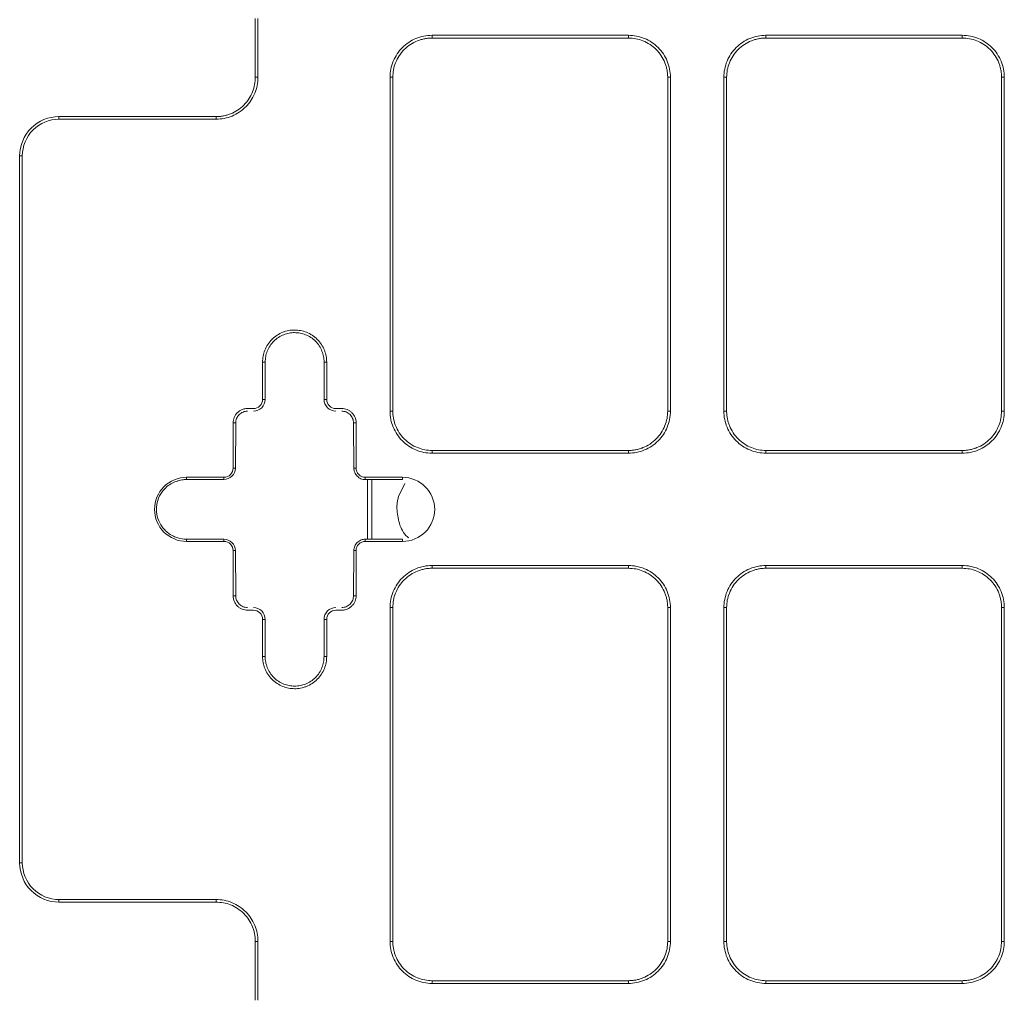
# Model space of a CAD drawing. Extents: x 11608 to 12028, y -1923 to -1626.
# Drawn here: x 11712 to 11724, y -1697 to -1684 of the extents above; entities that cross this region are included whole.
import ezdxf

# ---------------------------------------------------------------- set-up
doc = ezdxf.new("R2010")
doc.units = 0
doc.header["$MEASUREMENT"] = 0
doc.layers.get('0').update_dxf_attribs({"linetype": 'CONTINUOUS'})

msp = doc.modelspace()

# ---------------------------------------------------------------- linework, layer by layer
at = {"linetype": 'Continuous', "lineweight": 15}
for p, q in [((11714.757, -1684.336), (11714.757, -1685.086)), ((11714.791, -1685.086), (11714.791, -1684.336)), ((11719.507, -1684.551), (11717.007, -1684.551)), ((11723.757, -1684.551), (11721.257, -1684.551)), ((11721.257, -1684.551), (11721.257, -1684.586)), ((11717.007, -1684.586), (11719.507, -1684.586)), ((11721.257, -1684.586), (11723.757, -1684.586)), ((11716.472, -1685.086), (11716.472, -1689.336)), ((11716.507, -1685.086), (11716.472, -1685.086)), ((11720.042, -1685.086), (11720.007, -1685.086)), ((11720.042, -1689.336), (11720.042, -1685.086)), ((11720.722, -1685.086), (11720.722, -1689.336)), ((11720.757, -1689.336), (11720.757, -1685.086)), ((11724.292, -1685.086), (11724.257, -1685.086)), ((11724.292, -1689.336), (11724.292, -1685.086)), ((11712.257, -1685.619), (11714.257, -1685.619)), ((11714.257, -1685.619), (11714.257, -1685.586)), ((11711.757, -1695.086), (11711.757, -1686.086)), ((11711.791, -1686.086), (11711.757, -1686.086)), ((11714.849, -1688.711), (11714.849, -1689.186)), ((11715.632, -1688.711), (11715.632, -1689.186)), ((11715.666, -1688.711), (11715.632, -1688.711)), ((11715.666, -1689.186), (11715.666, -1688.711)), ((11720.007, -1689.336), (11720.042, -1689.336)), ((11720.722, -1689.336), (11720.757, -1689.336)), ((11716.041, -1690.061), (11716.041, -1689.486)), ((11714.503, -1689.786), (11714.507, -1689.773)), ((11714.503, -1690.061), (11714.503, -1689.786)), ((11716.012, -1689.786), (11716.012, -1690.061)), ((11717.007, -1689.836), (11717.007, -1689.871)), ((11719.507, -1689.836), (11717.007, -1689.836)), ((11723.757, -1689.871), (11723.757, -1689.836)), ((11717.007, -1689.871), (11719.507, -1689.871)), ((11721.257, -1689.871), (11723.757, -1689.871)), ((11714.503, -1690.061), (11714.474, -1690.061)), ((11714.357, -1690.178), (11713.882, -1690.178)), ((11713.882, -1690.206), (11714.357, -1690.206)), ((11716.632, -1690.178), (11716.157, -1690.178)), ((11716.187, -1690.206), (11716.187, -1690.965)), ((11716.239, -1690.206), (11716.239, -1690.965)), ((11716.632, -1690.206), (11716.632, -1690.178)), ((11713.882, -1690.965), (11713.882, -1690.994)), ((11714.357, -1690.994), (11714.357, -1690.965)), ((11716.632, -1690.994), (11716.632, -1690.965)), ((11713.882, -1690.994), (11714.357, -1690.994)), ((11716.157, -1690.994), (11716.632, -1690.994)), ((11714.474, -1691.111), (11714.474, -1691.686)), ((11714.474, -1691.111), (11714.503, -1691.111)), ((11716.041, -1691.686), (11716.041, -1691.111)), ((11719.507, -1691.301), (11717.007, -1691.301)), ((11717.007, -1691.336), (11719.507, -1691.336)), ((11719.507, -1691.336), (11719.507, -1691.301)), ((11723.757, -1691.301), (11721.257, -1691.301)), ((11721.257, -1691.336), (11723.757, -1691.336)), ((11714.507, -1691.399), (11714.503, -1691.386)), ((11714.507, -1691.686), (11714.507, -1691.399)), ((11716.007, -1691.399), (11716.007, -1691.686)), ((11716.472, -1691.836), (11716.472, -1696.086)), ((11716.507, -1691.836), (11716.472, -1691.836)), ((11720.007, -1691.836), (11720.007, -1696.086)), ((11720.042, -1696.086), (11720.042, -1691.836)), ((11720.722, -1691.836), (11720.722, -1696.086)), ((11720.757, -1691.836), (11720.722, -1691.836)), ((11724.292, -1696.086), (11724.292, -1691.836)), ((11714.849, -1691.986), (11714.849, -1692.461)), ((11714.849, -1691.986), (11714.882, -1691.986)), ((11714.882, -1692.461), (11714.882, -1691.986)), ((11715.632, -1691.986), (11715.632, -1692.461)), ((11715.666, -1692.461), (11715.666, -1691.986)), ((11715.632, -1692.461), (11715.666, -1692.461)), ((11714.257, -1695.553), (11712.257, -1695.553)), ((11712.257, -1695.553), (11712.257, -1695.586)), ((11714.757, -1696.086), (11714.757, -1696.836)), ((11714.791, -1696.086), (11714.757, -1696.086)), ((11714.791, -1696.836), (11714.791, -1696.086)), ((11716.472, -1696.086), (11716.507, -1696.086)), ((11720.007, -1696.086), (11720.042, -1696.086)), ((11721.257, -1696.586), (11721.257, -1696.621)), ((11723.757, -1696.586), (11721.257, -1696.586)), ((11717.007, -1696.621), (11719.507, -1696.621)), ((11721.257, -1696.621), (11723.757, -1696.621))]:
    msp.add_line(p, q, dxfattribs=at)
at = {"linetype": 'Continuous', "lineweight": 0}
for p, q in [((11717.007, -1684.551), (11717.007, -1684.586)), ((11719.507, -1684.586), (11719.507, -1684.551)), ((11723.757, -1684.586), (11723.757, -1684.551)), ((11714.757, -1685.086), (11714.791, -1685.086)), ((11716.507, -1689.336), (11716.507, -1685.086)), ((11720.007, -1685.086), (11720.007, -1689.336)), ((11720.757, -1685.086), (11720.722, -1685.086)), ((11724.257, -1685.086), (11724.257, -1689.336)), ((11712.257, -1685.586), (11712.257, -1685.619)), ((11712.257, -1685.586), (11714.257, -1685.586)), ((11711.791, -1695.086), (11711.791, -1686.086)), ((11714.882, -1688.711), (11714.849, -1688.711)), ((11714.882, -1689.186), (11714.882, -1688.711)), ((11714.882, -1689.186), (11714.849, -1689.186)), ((11715.666, -1689.186), (11715.632, -1689.186)), ((11714.732, -1689.303), (11714.657, -1689.303)), ((11715.857, -1689.303), (11715.782, -1689.303)), ((11716.472, -1689.336), (11716.507, -1689.336)), ((11724.257, -1689.336), (11724.292, -1689.336)), ((11714.474, -1689.486), (11714.474, -1690.061)), ((11714.507, -1689.486), (11714.474, -1689.486)), ((11714.507, -1689.773), (11714.507, -1689.486)), ((11716.007, -1689.486), (11716.007, -1689.773)), ((11716.041, -1689.486), (11716.007, -1689.486)), ((11716.007, -1689.773), (11716.012, -1689.786)), ((11719.507, -1689.871), (11719.507, -1689.836)), ((11721.257, -1689.836), (11721.257, -1689.871)), ((11723.757, -1689.836), (11721.257, -1689.836)), ((11716.041, -1690.061), (11716.012, -1690.061)), ((11713.882, -1690.178), (11713.882, -1690.206)), ((11714.357, -1690.206), (11714.357, -1690.178)), ((11716.157, -1690.178), (11716.157, -1690.206)), ((11716.157, -1690.206), (11716.632, -1690.206)), ((11716.58, -1690.423), (11716.661, -1690.256)), ((11714.357, -1690.965), (11713.882, -1690.965)), ((11716.632, -1690.965), (11716.157, -1690.965)), ((11716.157, -1690.965), (11716.157, -1690.994)), ((11714.503, -1691.386), (11714.503, -1691.111)), ((11716.012, -1691.111), (11716.012, -1691.386)), ((11716.012, -1691.111), (11716.041, -1691.111)), ((11717.007, -1691.301), (11717.007, -1691.336)), ((11721.257, -1691.301), (11721.257, -1691.336)), ((11723.757, -1691.336), (11723.757, -1691.301)), ((11716.012, -1691.386), (11716.007, -1691.399)), ((11714.474, -1691.686), (11714.507, -1691.686)), ((11716.007, -1691.686), (11716.041, -1691.686)), ((11716.507, -1696.086), (11716.507, -1691.836)), ((11720.042, -1691.836), (11720.007, -1691.836)), ((11720.757, -1696.086), (11720.757, -1691.836)), ((11724.257, -1691.836), (11724.257, -1696.086)), ((11724.292, -1691.836), (11724.257, -1691.836)), ((11714.657, -1691.869), (11714.732, -1691.869)), ((11715.782, -1691.869), (11715.857, -1691.869)), ((11715.632, -1691.986), (11715.666, -1691.986)), ((11714.849, -1692.461), (11714.882, -1692.461)), ((11711.757, -1695.086), (11711.791, -1695.086)), ((11714.257, -1695.586), (11712.257, -1695.586)), ((11714.257, -1695.586), (11714.257, -1695.553)), ((11720.722, -1696.086), (11720.757, -1696.086)), ((11724.257, -1696.086), (11724.292, -1696.086)), ((11717.007, -1696.586), (11717.007, -1696.621)), ((11719.507, -1696.586), (11717.007, -1696.586)), ((11719.507, -1696.621), (11719.507, -1696.586)), ((11723.757, -1696.621), (11723.757, -1696.586))]:
    msp.add_line(p, q, dxfattribs=at)
msp.add_arc((11713.882, -1690.586), 0.379, 252.6964, 270, dxfattribs=at)
at = {"linetype": 'Continuous', "lineweight": 15}
for points, knots in [([(11717.007, -1684.551), (11716.937, -1684.551), (11716.867, -1684.565), (11716.738, -1684.618), (11716.679, -1684.658), (11716.58, -1684.757), (11716.54, -1684.816), (11716.486, -1684.946), (11716.472, -1685.016), (11716.472, -1685.086)], [0, 0, 0, 0, 0.25, 0.25, 0.5, 0.5, 0.75, 0.75, 1, 1, 1, 1]), ([(11720.042, -1685.086), (11720.042, -1685.016), (11720.028, -1684.946), (11719.975, -1684.816), (11719.935, -1684.757), (11719.836, -1684.658), (11719.777, -1684.618), (11719.647, -1684.565), (11719.577, -1684.551), (11719.507, -1684.551)], [0, 0, 0, 0, 0.25, 0.25, 0.5, 0.5, 0.75, 0.75, 1, 1, 1, 1]), ([(11721.257, -1684.551), (11721.187, -1684.551), (11721.117, -1684.565), (11720.988, -1684.618), (11720.929, -1684.658), (11720.83, -1684.757), (11720.79, -1684.816), (11720.736, -1684.946), (11720.722, -1685.016), (11720.722, -1685.086)], [0, 0, 0, 0, 0.25, 0.25, 0.5, 0.5, 0.75, 0.75, 1, 1, 1, 1]), ([(11724.292, -1685.086), (11724.292, -1685.016), (11724.278, -1684.946), (11724.225, -1684.816), (11724.185, -1684.757), (11724.086, -1684.658), (11724.027, -1684.618), (11723.897, -1684.565), (11723.827, -1684.551), (11723.757, -1684.551)], [0, 0, 0, 0, 0.25, 0.25, 0.5, 0.5, 0.75, 0.75, 1, 1, 1, 1]), ([(11717.007, -1684.586), (11716.992, -1684.586), (11716.96, -1684.587), (11716.914, -1684.594), (11716.868, -1684.605), (11716.806, -1684.626), (11716.731, -1684.665), (11716.652, -1684.73), (11716.586, -1684.809), (11716.541, -1684.898), (11716.512, -1684.991), (11716.509, -1685.054), (11716.507, -1685.086)], [0, 0, 0, 0, 0.060259, 0.120021, 0.179824, 0.240208, 0.369998, 0.50013, 0.629921, 0.760053, 0.879943, 1, 1, 1, 1]), ([(11720.007, -1685.086), (11720.007, -1685.07), (11720.006, -1685.039), (11719.999, -1684.992), (11719.988, -1684.946), (11719.967, -1684.884), (11719.928, -1684.809), (11719.863, -1684.73), (11719.784, -1684.665), (11719.695, -1684.619), (11719.602, -1684.591), (11719.539, -1684.587), (11719.507, -1684.586)], [0, 0, 0, 0, 0.060259, 0.120021, 0.179824, 0.240208, 0.369998, 0.50013, 0.629921, 0.760053, 0.879943, 1, 1, 1, 1]), ([(11721.257, -1684.586), (11721.242, -1684.586), (11721.21, -1684.587), (11721.164, -1684.594), (11721.118, -1684.605), (11721.056, -1684.626), (11720.981, -1684.665), (11720.902, -1684.73), (11720.836, -1684.809), (11720.791, -1684.898), (11720.762, -1684.991), (11720.759, -1685.054), (11720.757, -1685.086)], [0, 0, 0, 0, 0.060259, 0.120021, 0.179824, 0.240208, 0.369998, 0.50013, 0.629921, 0.760053, 0.879943, 1, 1, 1, 1]), ([(11724.257, -1685.086), (11724.257, -1685.07), (11724.256, -1685.039), (11724.249, -1684.992), (11724.238, -1684.946), (11724.217, -1684.884), (11724.178, -1684.809), (11724.113, -1684.73), (11724.034, -1684.665), (11723.945, -1684.619), (11723.852, -1684.591), (11723.789, -1684.587), (11723.757, -1684.586)], [0, 0, 0, 0, 0.060259, 0.120021, 0.179824, 0.240208, 0.369998, 0.50013, 0.629921, 0.760053, 0.879943, 1, 1, 1, 1]), ([(11714.257, -1685.619), (11714.327, -1685.619), (11714.397, -1685.605), (11714.526, -1685.552), (11714.585, -1685.512), (11714.684, -1685.413), (11714.723, -1685.354), (11714.777, -1685.225), (11714.791, -1685.156), (11714.791, -1685.086)], [0, 0, 0, 0, 0.25, 0.25, 0.5, 0.5, 0.75, 0.75, 1, 1, 1, 1]), ([(11714.257, -1685.586), (11714.273, -1685.585), (11714.305, -1685.585), (11714.351, -1685.578), (11714.397, -1685.567), (11714.459, -1685.545), (11714.534, -1685.507), (11714.613, -1685.442), (11714.678, -1685.362), (11714.724, -1685.273), (11714.752, -1685.18), (11714.756, -1685.117), (11714.757, -1685.086)], [0, 0, 0, 0, 0.060259, 0.120021, 0.179824, 0.240208, 0.369998, 0.50013, 0.629921, 0.760053, 0.879943, 1, 1, 1, 1]), ([(11712.257, -1685.586), (11712.127, -1685.586), (11711.996, -1685.64), (11711.811, -1685.825), (11711.757, -1685.955), (11711.757, -1686.086)], [0, 0, 0, 0, 0.5, 0.5, 1, 1, 1, 1]), ([(11711.791, -1686.086), (11711.791, -1685.964), (11711.841, -1685.842), (11712.014, -1685.669), (11712.135, -1685.619), (11712.257, -1685.619)], [0, 0, 0, 0, 0.5, 0.5, 1, 1, 1, 1]), ([(11715.257, -1688.303), (11715.245, -1688.303), (11715.219, -1688.304), (11715.181, -1688.309), (11715.143, -1688.318), (11715.093, -1688.336), (11715.032, -1688.367), (11714.967, -1688.42), (11714.914, -1688.485), (11714.877, -1688.558), (11714.853, -1688.634), (11714.851, -1688.685), (11714.849, -1688.711)], [0, 0, 0, 0, 0.060245, 0.120002, 0.17981, 0.240207, 0.369959, 0.50013, 0.629882, 0.760052, 0.879924, 1, 1, 1, 1]), ([(11715.666, -1688.711), (11715.665, -1688.698), (11715.665, -1688.672), (11715.659, -1688.634), (11715.65, -1688.597), (11715.633, -1688.546), (11715.601, -1688.485), (11715.548, -1688.42), (11715.483, -1688.367), (11715.411, -1688.33), (11715.334, -1688.307), (11715.283, -1688.304), (11715.257, -1688.303)], [0, 0, 0, 0, 0.060245, 0.120002, 0.17981, 0.240207, 0.369959, 0.50013, 0.629882, 0.760052, 0.879924, 1, 1, 1, 1]), ([(11715.257, -1688.336), (11715.246, -1688.336), (11715.222, -1688.337), (11715.187, -1688.342), (11715.153, -1688.35), (11715.106, -1688.366), (11715.05, -1688.395), (11714.991, -1688.444), (11714.942, -1688.503), (11714.908, -1688.57), (11714.886, -1688.64), (11714.884, -1688.687), (11714.882, -1688.711)], [0, 0, 0, 0, 0.060238, 0.119992, 0.179803, 0.240207, 0.36994, 0.500129, 0.629863, 0.760052, 0.879915, 1, 1, 1, 1]), ([(11715.632, -1688.711), (11715.632, -1688.699), (11715.632, -1688.675), (11715.626, -1688.64), (11715.618, -1688.606), (11715.602, -1688.56), (11715.573, -1688.503), (11715.524, -1688.444), (11715.465, -1688.395), (11715.398, -1688.361), (11715.328, -1688.339), (11715.281, -1688.337), (11715.257, -1688.336)], [0, 0, 0, 0, 0.060238, 0.119992, 0.179803, 0.240207, 0.36994, 0.500129, 0.629863, 0.760052, 0.879915, 1, 1, 1, 1]), ([(11714.849, -1689.186), (11714.849, -1689.216), (11714.837, -1689.247), (11714.793, -1689.29), (11714.763, -1689.303), (11714.732, -1689.303)], [0, 0, 0, 0, 0.5, 0.5, 1, 1, 1, 1]), ([(11714.732, -1689.336), (11714.772, -1689.336), (11714.811, -1689.32), (11714.866, -1689.264), (11714.882, -1689.225), (11714.882, -1689.186)], [0, 0, 0, 0, 0.5, 0.5, 1, 1, 1, 1]), ([(11715.782, -1689.303), (11715.752, -1689.303), (11715.721, -1689.29), (11715.678, -1689.247), (11715.666, -1689.216), (11715.666, -1689.186)], [0, 0, 0, 0, 0.5, 0.5, 1, 1, 1, 1]), ([(11714.657, -1689.303), (11714.65, -1689.303), (11714.635, -1689.303), (11714.612, -1689.308), (11714.574, -1689.32), (11714.535, -1689.346), (11714.503, -1689.384), (11714.487, -1689.417), (11714.476, -1689.451), (11714.475, -1689.474), (11714.474, -1689.486)], [0, 0, 0, 0, 0.079707, 0.159443, 0.240461, 0.499378, 0.628029, 0.75968, 0.879115, 1, 1, 1, 1]), ([(11714.657, -1689.336), (11714.647, -1689.336), (11714.628, -1689.337), (11714.6, -1689.346), (11714.574, -1689.36), (11714.551, -1689.379), (11714.531, -1689.403), (11714.518, -1689.429), (11714.509, -1689.457), (11714.508, -1689.476), (11714.507, -1689.486)], [0, 0, 0, 0, 0.127004, 0.249361, 0.372124, 0.500301, 0.628715, 0.760123, 0.879338, 1, 1, 1, 1]), ([(11716.041, -1689.486), (11716.04, -1689.478), (11716.04, -1689.463), (11716.035, -1689.44), (11716.023, -1689.402), (11715.997, -1689.363), (11715.959, -1689.332), (11715.926, -1689.315), (11715.892, -1689.304), (11715.869, -1689.303), (11715.857, -1689.303)], [0, 0, 0, 0, 0.079707, 0.159443, 0.240461, 0.499378, 0.628029, 0.75968, 0.879115, 1, 1, 1, 1]), ([(11716.472, -1689.336), (11716.472, -1689.406), (11716.486, -1689.476), (11716.54, -1689.605), (11716.58, -1689.665), (11716.679, -1689.764), (11716.738, -1689.803), (11716.867, -1689.857), (11716.937, -1689.871), (11717.007, -1689.871)], [0, 0, 0, 0, 0.25, 0.25, 0.5, 0.5, 0.75, 0.75, 1, 1, 1, 1]), ([(11716.507, -1689.336), (11716.508, -1689.352), (11716.509, -1689.383), (11716.516, -1689.43), (11716.527, -1689.475), (11716.548, -1689.537), (11716.586, -1689.612), (11716.651, -1689.692), (11716.731, -1689.757), (11716.82, -1689.802), (11716.913, -1689.831), (11716.976, -1689.834), (11717.007, -1689.836)], [0, 0, 0, 0, 0.060259, 0.120021, 0.179824, 0.240208, 0.369998, 0.50013, 0.629921, 0.760053, 0.879943, 1, 1, 1, 1]), ([(11719.507, -1689.871), (11719.577, -1689.871), (11719.647, -1689.857), (11719.777, -1689.803), (11719.836, -1689.764), (11719.935, -1689.665), (11719.975, -1689.605), (11720.028, -1689.476), (11720.042, -1689.406), (11720.042, -1689.336)], [0, 0, 0, 0, 0.25, 0.25, 0.5, 0.5, 0.75, 0.75, 1, 1, 1, 1]), ([(11719.507, -1689.836), (11719.523, -1689.835), (11719.555, -1689.835), (11719.601, -1689.828), (11719.647, -1689.817), (11719.709, -1689.795), (11719.784, -1689.757), (11719.863, -1689.692), (11719.928, -1689.612), (11719.974, -1689.523), (11720.002, -1689.43), (11720.006, -1689.367), (11720.007, -1689.336)], [0, 0, 0, 0, 0.060259, 0.120021, 0.179824, 0.240208, 0.369998, 0.50013, 0.629921, 0.760053, 0.879943, 1, 1, 1, 1]), ([(11720.722, -1689.336), (11720.722, -1689.406), (11720.736, -1689.476), (11720.79, -1689.605), (11720.83, -1689.665), (11720.929, -1689.764), (11720.988, -1689.803), (11721.117, -1689.857), (11721.187, -1689.871), (11721.257, -1689.871)], [0, 0, 0, 0, 0.25, 0.25, 0.5, 0.5, 0.75, 0.75, 1, 1, 1, 1]), ([(11720.757, -1689.336), (11720.758, -1689.352), (11720.759, -1689.383), (11720.766, -1689.43), (11720.777, -1689.475), (11720.798, -1689.537), (11720.836, -1689.612), (11720.901, -1689.692), (11720.981, -1689.757), (11721.07, -1689.802), (11721.163, -1689.831), (11721.226, -1689.834), (11721.257, -1689.836)], [0, 0, 0, 0, 0.060259, 0.1200207, 0.1798243, 0.2402078, 0.3699983, 0.5001303, 0.629921, 0.7600531, 0.8799433, 1, 1, 1, 1]), ([(11723.757, -1689.871), (11723.827, -1689.871), (11723.897, -1689.857), (11724.027, -1689.803), (11724.086, -1689.764), (11724.185, -1689.665), (11724.225, -1689.605), (11724.278, -1689.476), (11724.292, -1689.406), (11724.292, -1689.336)], [0, 0, 0, 0, 0.25, 0.25, 0.5, 0.5, 0.75, 0.75, 1, 1, 1, 1]), ([(11723.757, -1689.836), (11723.773, -1689.835), (11723.805, -1689.835), (11723.851, -1689.828), (11723.897, -1689.817), (11723.959, -1689.795), (11724.034, -1689.757), (11724.113, -1689.692), (11724.178, -1689.612), (11724.224, -1689.523), (11724.252, -1689.43), (11724.256, -1689.367), (11724.257, -1689.336)], [0, 0, 0, 0, 0.060259, 0.120021, 0.179824, 0.240208, 0.369998, 0.50013, 0.629921, 0.760053, 0.879943, 1, 1, 1, 1]), ([(11714.357, -1690.206), (11714.396, -1690.206), (11714.433, -1690.191), (11714.487, -1690.137), (11714.503, -1690.099), (11714.503, -1690.061)], [0, 0, 0, 0, 0.5, 0.5, 1, 1, 1, 1]), ([(11713.882, -1690.178), (11713.776, -1690.178), (11713.669, -1690.222), (11713.518, -1690.373), (11713.474, -1690.479), (11713.474, -1690.693), (11713.518, -1690.799), (11713.669, -1690.95), (11713.776, -1690.994), (11713.882, -1690.994)], [0, 0, 0, 0, 0.25, 0.25, 0.5, 0.5, 0.75, 0.75, 1, 1, 1, 1]), ([(11713.882, -1690.206), (11713.872, -1690.207), (11713.852, -1690.207), (11713.821, -1690.211), (11713.791, -1690.217), (11713.773, -1690.222), (11713.765, -1690.224)], [0, 0, 0, 0, 0.254778, 0.513833, 0.792924, 1, 1, 1, 1]), ([(11716.632, -1690.994), (11716.739, -1690.994), (11716.845, -1690.95), (11716.997, -1690.799), (11717.041, -1690.693), (11717.041, -1690.479), (11716.997, -1690.373), (11716.845, -1690.222), (11716.739, -1690.178), (11716.632, -1690.178)], [0, 0, 0, 0, 0.25, 0.25, 0.5, 0.5, 0.75, 0.75, 1, 1, 1, 1]), ([(11714.503, -1691.111), (11714.503, -1691.073), (11714.487, -1691.035), (11714.433, -1690.981), (11714.396, -1690.965), (11714.357, -1690.965)], [0, 0, 0, 0, 0.5, 0.5, 1, 1, 1, 1]), ([(11714.357, -1690.994), (11714.388, -1690.994), (11714.418, -1691.007), (11714.462, -1691.05), (11714.474, -1691.08), (11714.474, -1691.111)], [0, 0, 0, 0, 0.5, 0.5, 1, 1, 1, 1]), ([(11717.007, -1691.301), (11716.937, -1691.301), (11716.867, -1691.315), (11716.738, -1691.368), (11716.679, -1691.408), (11716.58, -1691.507), (11716.54, -1691.566), (11716.486, -1691.696), (11716.472, -1691.766), (11716.472, -1691.836)], [0, 0, 0, 0, 0.25, 0.25, 0.5, 0.5, 0.75, 0.75, 1, 1, 1, 1]), ([(11717.007, -1691.336), (11716.992, -1691.336), (11716.96, -1691.337), (11716.914, -1691.344), (11716.868, -1691.355), (11716.806, -1691.376), (11716.731, -1691.415), (11716.652, -1691.48), (11716.586, -1691.559), (11716.541, -1691.648), (11716.512, -1691.741), (11716.509, -1691.804), (11716.507, -1691.836)], [0, 0, 0, 0, 0.060259, 0.120021, 0.179824, 0.240208, 0.369998, 0.50013, 0.629921, 0.760053, 0.879943, 1, 1, 1, 1]), ([(11720.042, -1691.836), (11720.042, -1691.766), (11720.028, -1691.696), (11719.975, -1691.566), (11719.935, -1691.507), (11719.836, -1691.408), (11719.777, -1691.368), (11719.647, -1691.315), (11719.577, -1691.301), (11719.507, -1691.301)], [0, 0, 0, 0, 0.25, 0.25, 0.5, 0.5, 0.75, 0.75, 1, 1, 1, 1]), ([(11720.007, -1691.836), (11720.007, -1691.82), (11720.006, -1691.789), (11719.999, -1691.742), (11719.988, -1691.696), (11719.967, -1691.634), (11719.928, -1691.559), (11719.863, -1691.48), (11719.784, -1691.415), (11719.695, -1691.369), (11719.602, -1691.341), (11719.539, -1691.337), (11719.507, -1691.336)], [0, 0, 0, 0, 0.060259, 0.120021, 0.179824, 0.240208, 0.369998, 0.50013, 0.629921, 0.760053, 0.879943, 1, 1, 1, 1]), ([(11721.257, -1691.301), (11721.187, -1691.301), (11721.117, -1691.315), (11720.988, -1691.368), (11720.929, -1691.408), (11720.83, -1691.507), (11720.79, -1691.566), (11720.736, -1691.696), (11720.722, -1691.766), (11720.722, -1691.836)], [0, 0, 0, 0, 0.25, 0.25, 0.5, 0.5, 0.75, 0.75, 1, 1, 1, 1]), ([(11721.257, -1691.336), (11721.242, -1691.336), (11721.21, -1691.337), (11721.164, -1691.344), (11721.118, -1691.355), (11721.056, -1691.376), (11720.981, -1691.415), (11720.902, -1691.48), (11720.836, -1691.559), (11720.791, -1691.648), (11720.762, -1691.741), (11720.759, -1691.804), (11720.757, -1691.836)], [0, 0, 0, 0, 0.060259, 0.120021, 0.179824, 0.240208, 0.369998, 0.50013, 0.629921, 0.760053, 0.879943, 1, 1, 1, 1]), ([(11724.292, -1691.836), (11724.292, -1691.766), (11724.278, -1691.696), (11724.225, -1691.566), (11724.185, -1691.507), (11724.086, -1691.408), (11724.027, -1691.368), (11723.897, -1691.315), (11723.827, -1691.301), (11723.757, -1691.301)], [0, 0, 0, 0, 0.25, 0.25, 0.5, 0.5, 0.75, 0.75, 1, 1, 1, 1]), ([(11724.257, -1691.836), (11724.257, -1691.82), (11724.256, -1691.789), (11724.249, -1691.742), (11724.238, -1691.696), (11724.217, -1691.634), (11724.178, -1691.559), (11724.113, -1691.48), (11724.034, -1691.415), (11723.945, -1691.369), (11723.852, -1691.341), (11723.789, -1691.337), (11723.757, -1691.336)], [0, 0, 0, 0, 0.060259, 0.120021, 0.179824, 0.240208, 0.369998, 0.50013, 0.629921, 0.760053, 0.879943, 1, 1, 1, 1]), ([(11714.474, -1691.686), (11714.475, -1691.693), (11714.475, -1691.709), (11714.48, -1691.731), (11714.492, -1691.77), (11714.517, -1691.808), (11714.556, -1691.84), (11714.589, -1691.857), (11714.623, -1691.867), (11714.646, -1691.868), (11714.657, -1691.869)], [0, 0, 0, 0, 0.079707, 0.159443, 0.240461, 0.499378, 0.628029, 0.75968, 0.879115, 1, 1, 1, 1]), ([(11714.507, -1691.686), (11714.508, -1691.696), (11714.509, -1691.715), (11714.518, -1691.744), (11714.532, -1691.769), (11714.551, -1691.793), (11714.574, -1691.812), (11714.601, -1691.826), (11714.629, -1691.834), (11714.648, -1691.835), (11714.657, -1691.836)], [0, 0, 0, 0, 0.127004, 0.249361, 0.372124, 0.500301, 0.628715, 0.760123, 0.879338, 1, 1, 1, 1]), ([(11715.857, -1691.869), (11715.865, -1691.869), (11715.88, -1691.868), (11715.903, -1691.864), (11715.941, -1691.851), (11715.98, -1691.826), (11716.012, -1691.787), (11716.028, -1691.755), (11716.039, -1691.72), (11716.04, -1691.697), (11716.041, -1691.686)], [0, 0, 0, 0, 0.079707, 0.159443, 0.240461, 0.499378, 0.628029, 0.75968, 0.879115, 1, 1, 1, 1]), ([(11715.857, -1691.836), (11715.867, -1691.835), (11715.887, -1691.834), (11715.915, -1691.826), (11715.941, -1691.812), (11715.964, -1691.792), (11715.984, -1691.769), (11715.997, -1691.742), (11716.006, -1691.714), (11716.007, -1691.695), (11716.007, -1691.686)], [0, 0, 0, 0, 0.127004, 0.249361, 0.372124, 0.500301, 0.628715, 0.760123, 0.879338, 1, 1, 1, 1]), ([(11714.882, -1691.986), (11714.882, -1691.946), (11714.866, -1691.907), (11714.811, -1691.852), (11714.772, -1691.836), (11714.732, -1691.836)], [0, 0, 0, 0, 0.5, 0.5, 1, 1, 1, 1]), ([(11715.782, -1691.836), (11715.743, -1691.836), (11715.704, -1691.852), (11715.649, -1691.907), (11715.632, -1691.946), (11715.632, -1691.986)], [0, 0, 0, 0, 0.5, 0.5, 1, 1, 1, 1]), ([(11714.732, -1691.869), (11714.763, -1691.869), (11714.793, -1691.882), (11714.837, -1691.925), (11714.849, -1691.955), (11714.849, -1691.986)], [0, 0, 0, 0, 0.5, 0.5, 1, 1, 1, 1]), ([(11715.666, -1691.986), (11715.666, -1691.955), (11715.678, -1691.925), (11715.721, -1691.882), (11715.752, -1691.869), (11715.782, -1691.869)], [0, 0, 0, 0, 0.5, 0.5, 1, 1, 1, 1]), ([(11714.849, -1692.461), (11714.85, -1692.474), (11714.85, -1692.499), (11714.856, -1692.537), (11714.865, -1692.575), (11714.882, -1692.625), (11714.914, -1692.686), (11714.967, -1692.751), (11715.032, -1692.804), (11715.104, -1692.842), (11715.18, -1692.865), (11715.232, -1692.868), (11715.257, -1692.869)], [0, 0, 0, 0, 0.0602446, 0.1200015, 0.1798098, 0.240207, 0.3699591, 0.5001295, 0.6298818, 0.7600524, 0.8799242, 1, 1, 1, 1]), ([(11714.882, -1692.461), (11714.883, -1692.473), (11714.883, -1692.496), (11714.889, -1692.531), (11714.897, -1692.565), (11714.913, -1692.612), (11714.942, -1692.668), (11714.99, -1692.728), (11715.05, -1692.777), (11715.117, -1692.811), (11715.187, -1692.832), (11715.234, -1692.835), (11715.257, -1692.836)], [0, 0, 0, 0, 0.060238, 0.119992, 0.179803, 0.240207, 0.36994, 0.500129, 0.629863, 0.760052, 0.879915, 1, 1, 1, 1]), ([(11715.257, -1692.869), (11715.27, -1692.869), (11715.296, -1692.868), (11715.334, -1692.862), (11715.371, -1692.853), (11715.422, -1692.836), (11715.483, -1692.804), (11715.548, -1692.751), (11715.601, -1692.687), (11715.638, -1692.614), (11715.662, -1692.538), (11715.664, -1692.486), (11715.666, -1692.461)], [0, 0, 0, 0, 0.060245, 0.120002, 0.17981, 0.240207, 0.369959, 0.50013, 0.629882, 0.760052, 0.879924, 1, 1, 1, 1]), ([(11715.257, -1692.836), (11715.269, -1692.835), (11715.293, -1692.835), (11715.328, -1692.83), (11715.362, -1692.821), (11715.409, -1692.806), (11715.465, -1692.777), (11715.524, -1692.728), (11715.573, -1692.668), (11715.607, -1692.602), (11715.629, -1692.531), (11715.631, -1692.484), (11715.632, -1692.461)], [0, 0, 0, 0, 0.060238, 0.119992, 0.179803, 0.240207, 0.36994, 0.500129, 0.629863, 0.760052, 0.879915, 1, 1, 1, 1]), ([(11711.757, -1695.086), (11711.757, -1695.217), (11711.811, -1695.347), (11711.996, -1695.532), (11712.127, -1695.586), (11712.257, -1695.586)], [0, 0, 0, 0, 0.5, 0.5, 1, 1, 1, 1]), ([(11712.257, -1695.553), (11712.135, -1695.553), (11712.014, -1695.502), (11711.841, -1695.329), (11711.791, -1695.208), (11711.791, -1695.086)], [0, 0, 0, 0, 0.5, 0.5, 1, 1, 1, 1]), ([(11714.791, -1696.086), (11714.791, -1696.016), (11714.777, -1695.946), (11714.723, -1695.817), (11714.684, -1695.758), (11714.585, -1695.659), (11714.526, -1695.62), (11714.397, -1695.566), (11714.327, -1695.553), (11714.257, -1695.553)], [0, 0, 0, 0, 0.25, 0.25, 0.5, 0.5, 0.75, 0.75, 1, 1, 1, 1]), ([(11714.757, -1696.086), (11714.757, -1696.07), (11714.756, -1696.039), (11714.749, -1695.992), (11714.738, -1695.946), (11714.717, -1695.884), (11714.678, -1695.809), (11714.613, -1695.73), (11714.534, -1695.665), (11714.445, -1695.619), (11714.352, -1695.591), (11714.289, -1695.587), (11714.257, -1695.586)], [0, 0, 0, 0, 0.060259, 0.120021, 0.179824, 0.240208, 0.369998, 0.50013, 0.629921, 0.760053, 0.879943, 1, 1, 1, 1]), ([(11716.472, -1696.086), (11716.472, -1696.156), (11716.486, -1696.226), (11716.54, -1696.355), (11716.58, -1696.415), (11716.679, -1696.514), (11716.738, -1696.553), (11716.867, -1696.607), (11716.937, -1696.621), (11717.007, -1696.621)], [0, 0, 0, 0, 0.25, 0.25, 0.5, 0.5, 0.75, 0.75, 1, 1, 1, 1]), ([(11716.507, -1696.086), (11716.508, -1696.102), (11716.509, -1696.133), (11716.516, -1696.18), (11716.527, -1696.225), (11716.548, -1696.287), (11716.586, -1696.362), (11716.651, -1696.442), (11716.731, -1696.507), (11716.82, -1696.552), (11716.913, -1696.581), (11716.976, -1696.584), (11717.007, -1696.586)], [0, 0, 0, 0, 0.060259, 0.120021, 0.179824, 0.240208, 0.369998, 0.50013, 0.629921, 0.760053, 0.879943, 1, 1, 1, 1]), ([(11719.507, -1696.621), (11719.577, -1696.621), (11719.647, -1696.607), (11719.777, -1696.553), (11719.836, -1696.514), (11719.935, -1696.415), (11719.975, -1696.355), (11720.028, -1696.226), (11720.042, -1696.156), (11720.042, -1696.086)], [0, 0, 0, 0, 0.25, 0.25, 0.5, 0.5, 0.75, 0.75, 1, 1, 1, 1]), ([(11719.507, -1696.586), (11719.523, -1696.585), (11719.555, -1696.585), (11719.601, -1696.578), (11719.647, -1696.567), (11719.709, -1696.545), (11719.784, -1696.507), (11719.863, -1696.442), (11719.928, -1696.362), (11719.974, -1696.273), (11720.002, -1696.18), (11720.006, -1696.117), (11720.007, -1696.086)], [0, 0, 0, 0, 0.060259, 0.1200207, 0.1798243, 0.2402078, 0.3699983, 0.5001303, 0.629921, 0.7600531, 0.8799433, 1, 1, 1, 1]), ([(11720.722, -1696.086), (11720.722, -1696.156), (11720.736, -1696.226), (11720.79, -1696.355), (11720.83, -1696.415), (11720.929, -1696.514), (11720.988, -1696.553), (11721.117, -1696.607), (11721.187, -1696.621), (11721.257, -1696.621)], [0, 0, 0, 0, 0.25, 0.25, 0.5, 0.5, 0.75, 0.75, 1, 1, 1, 1]), ([(11720.757, -1696.086), (11720.758, -1696.102), (11720.759, -1696.133), (11720.766, -1696.18), (11720.777, -1696.225), (11720.798, -1696.287), (11720.836, -1696.362), (11720.901, -1696.442), (11720.981, -1696.507), (11721.07, -1696.552), (11721.163, -1696.581), (11721.226, -1696.584), (11721.257, -1696.586)], [0, 0, 0, 0, 0.060259, 0.120021, 0.179824, 0.240208, 0.369998, 0.50013, 0.629921, 0.760053, 0.879943, 1, 1, 1, 1]), ([(11723.757, -1696.621), (11723.827, -1696.621), (11723.897, -1696.607), (11724.027, -1696.553), (11724.086, -1696.514), (11724.185, -1696.415), (11724.225, -1696.355), (11724.278, -1696.226), (11724.292, -1696.156), (11724.292, -1696.086)], [0, 0, 0, 0, 0.25, 0.25, 0.5, 0.5, 0.75, 0.75, 1, 1, 1, 1]), ([(11723.757, -1696.586), (11723.773, -1696.585), (11723.805, -1696.585), (11723.851, -1696.578), (11723.897, -1696.567), (11723.959, -1696.545), (11724.034, -1696.507), (11724.113, -1696.442), (11724.178, -1696.362), (11724.224, -1696.273), (11724.252, -1696.18), (11724.256, -1696.117), (11724.257, -1696.086)], [0, 0, 0, 0, 0.060259, 0.120021, 0.179824, 0.240208, 0.369998, 0.50013, 0.629921, 0.760053, 0.879943, 1, 1, 1, 1])]:
    msp.add_open_spline(points, degree=3, knots=knots, dxfattribs=at)
at = {"linetype": 'Continuous', "lineweight": 0}
for points, knots in [([(11715.632, -1689.186), (11715.632, -1689.225), (11715.649, -1689.264), (11715.704, -1689.32), (11715.743, -1689.336), (11715.782, -1689.336)], [0, 0, 0, 0, 0.5, 0.5, 1, 1, 1, 1]), ([(11716.007, -1689.486), (11716.007, -1689.476), (11716.006, -1689.456), (11715.997, -1689.428), (11715.983, -1689.402), (11715.964, -1689.379), (11715.941, -1689.359), (11715.914, -1689.346), (11715.886, -1689.337), (11715.867, -1689.336), (11715.857, -1689.336)], [0, 0, 0, 0, 0.1270036, 0.2493606, 0.3721245, 0.5003005, 0.6287149, 0.7601226, 0.879338, 1, 1, 1, 1]), ([(11714.474, -1690.061), (11714.474, -1690.091), (11714.462, -1690.122), (11714.418, -1690.165), (11714.388, -1690.178), (11714.357, -1690.178)], [0, 0, 0, 0, 0.5, 0.5, 1, 1, 1, 1]), ([(11716.157, -1690.206), (11716.148, -1690.206), (11716.129, -1690.205), (11716.101, -1690.197), (11716.076, -1690.183), (11716.054, -1690.164), (11716.035, -1690.141), (11716.022, -1690.116), (11716.013, -1690.088), (11716.012, -1690.07), (11716.012, -1690.061)], [0, 0, 0, 0, 0.127004, 0.249361, 0.372124, 0.500301, 0.628715, 0.760123, 0.879338, 1, 1, 1, 1]), ([(11716.157, -1690.178), (11716.15, -1690.177), (11716.134, -1690.176), (11716.112, -1690.17), (11716.092, -1690.159), (11716.074, -1690.144), (11716.059, -1690.125), (11716.048, -1690.105), (11716.042, -1690.083), (11716.041, -1690.068), (11716.041, -1690.061)], [0, 0, 0, 0, 0.127004, 0.249361, 0.372124, 0.500301, 0.628715, 0.760123, 0.879338, 1, 1, 1, 1]), ([(11713.77, -1690.948), (11713.761, -1690.946), (11713.741, -1690.939), (11713.713, -1690.927), (11713.686, -1690.913), (11713.653, -1690.892), (11713.614, -1690.86), (11713.56, -1690.799), (11713.512, -1690.709), (11713.492, -1690.587), (11713.511, -1690.464), (11713.563, -1690.365), (11713.631, -1690.294), (11713.701, -1690.248), (11713.744, -1690.232), (11713.765, -1690.225)], [0, 0, 0, 0, 0.030245, 0.069841, 0.111618, 0.139902, 0.205807, 0.27597, 0.392171, 0.495488, 0.598737, 0.714856, 0.811457, 0.905901, 1, 1, 1, 1]), ([(11716.559, -1690.575), (11716.559, -1690.558), (11716.56, -1690.524), (11716.567, -1690.473), (11716.576, -1690.44), (11716.58, -1690.423)], [0, 0, 0, 0, 0.333822, 0.666178, 1, 1, 1, 1]), ([(11716.71, -1690.949), (11716.705, -1690.945), (11716.645, -1690.899), (11716.581, -1690.767), (11716.566, -1690.638), (11716.559, -1690.575)], [0, 0, 0, 0, 0.052183, 0.541577, 1, 1, 1, 1]), ([(11716.012, -1691.111), (11716.012, -1691.101), (11716.013, -1691.082), (11716.022, -1691.055), (11716.035, -1691.029), (11716.054, -1691.007), (11716.077, -1690.988), (11716.103, -1690.975), (11716.13, -1690.967), (11716.148, -1690.966), (11716.157, -1690.965)], [0, 0, 0, 0, 0.1270036, 0.2493606, 0.3721245, 0.5003005, 0.6287149, 0.7601226, 0.879338, 1, 1, 1, 1]), ([(11716.041, -1691.111), (11716.041, -1691.103), (11716.042, -1691.088), (11716.048, -1691.066), (11716.059, -1691.046), (11716.074, -1691.028), (11716.093, -1691.012), (11716.113, -1691.002), (11716.135, -1690.995), (11716.15, -1690.994), (11716.157, -1690.994)], [0, 0, 0, 0, 0.127004, 0.249361, 0.372124, 0.500301, 0.628715, 0.760123, 0.879338, 1, 1, 1, 1])]:
    msp.add_open_spline(points, degree=3, knots=knots, dxfattribs=at)

doc.saveas('drawing.dxf')
